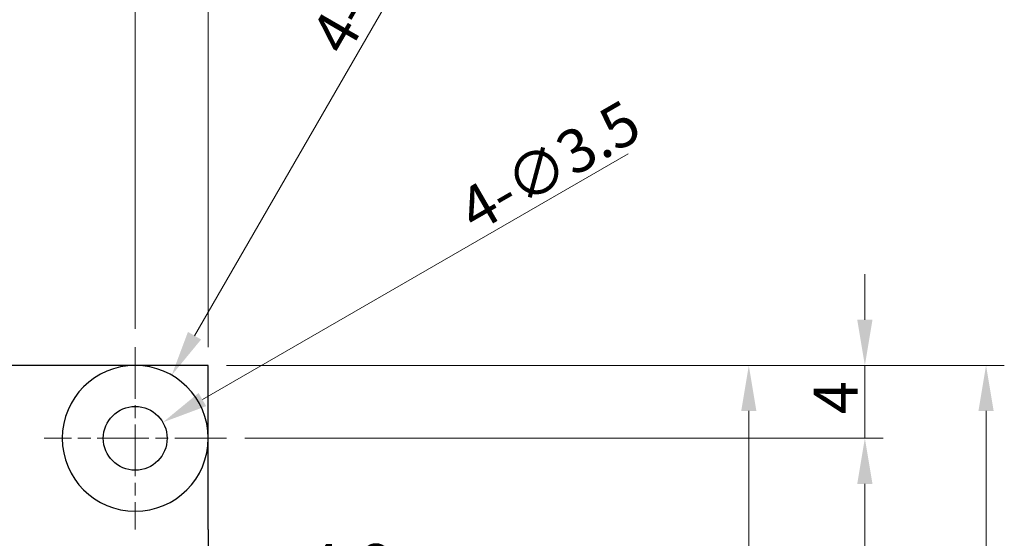
# Model space of a CAD drawing. Units: millimetres. Extents: x 11 to 413, y 11 to 288.
# Drawn here: x 197 to 251, y 194 to 222 of the extents above; entities that cross this region are included whole.
import ezdxf

# ---------------------------------------------------------------- set-up
doc = ezdxf.new("R2010")
doc.units = ezdxf.units.MM
doc.linetypes.add('CHAIN', pattern=[0.3543, 0.2362, -0.0295, 0.0591, -0.0295])
for name, color, linetype, lineweight in [('中心ﾏｰｸ(TDC)', 1, 'CHAIN', 9), ('寸法(TDC)', 179, 'Continuous', 9), ('表示ｴｯｼﾞ(TDC)', 7, 'Continuous', 25)]:
    doc.layers.add(name, color=color, linetype=linetype, lineweight=lineweight)
doc.styles.add('TDC', font='txt')
doc.dimstyles.new('TDC', dxfattribs={"dimtxt": 2.4, "dimasz": 2.5, "dimexe": 1, "dimexo": 1, "dimgap": 0.4, "dimtad": 1, "dimrnd": 1e-08, "dimdsep": 46, "dimtxsty": 'TDC', "dimcen": 0.09, "dimdle": 10, "dimclrd": 179, "dimclre": 179, "dimclrt": 179, "dimazin": 2, "dimtfac": 0.625, "dimtmove": 0, "dimatfit": 3, "dimfxl": 1, "dimtolj": 1, "dimlwd": 9, "dimlwe": 9, "dimarcsym": 0})

# ---------------------------------------------------------------- blocks, each defined once
blk = doc.blocks.new('*D83')
at = {"layer": 'Defpoints', "color": 0, "linetype": 'Continuous'}
for p in [(203.435, 231.263), (203.435, 204.263), (123.435, 203.263)]:
    blk.add_point(p, dxfattribs=at)
at = {"layer": '寸法(TDC)', "color": 179, "linetype": 'Continuous', "lineweight": 9}
for p, q in [((123.435, 204.263), (123.435, 232.263)), ((203.435, 205.263), (203.435, 232.263)), ((125.935, 231.263), (200.935, 231.263))]:
    blk.add_line(p, q, dxfattribs=at)
at = {"layer": '寸法(TDC)', "color": 179, "linetype": 'Continuous'}
for points in [[(125.935, 231.679), (125.935, 230.846), (123.435, 231.263)], [(200.935, 231.679), (200.935, 230.846), (203.435, 231.263)]]:
    blk.add_solid(points, dxfattribs=at)
at = {"layer": '寸法(TDC)', "color": 179, "linetype": 'Continuous', "lineweight": 9, "insert": (162.003, 234.063), "char_height": 2.4, "attachment_point": 1, "style": 'TDC'}
blk.add_mtext('\\A1;80', dxfattribs=at)
blk = doc.blocks.new('*D84')
at = {"layer": 'Defpoints', "color": 0, "linetype": 'Continuous'}
for p in [(207.435, 237.263), (97.435, 203.263), (207.435, 203.263)]:
    blk.add_point(p, dxfattribs=at)
at = {"layer": '寸法(TDC)', "color": 179, "linetype": 'Continuous', "lineweight": 9}
for p, q in [((97.435, 204.263), (97.435, 238.263)), ((207.435, 204.263), (207.435, 238.263)), ((99.935, 237.263), (204.935, 237.263))]:
    blk.add_line(p, q, dxfattribs=at)
at = {"layer": '寸法(TDC)', "color": 179, "linetype": 'Continuous'}
for points in [[(99.935, 237.679), (99.935, 236.846), (97.435, 237.263)], [(204.935, 237.679), (204.935, 236.846), (207.435, 237.263)]]:
    blk.add_solid(points, dxfattribs=at)
at = {"layer": '寸法(TDC)', "color": 179, "linetype": 'Continuous', "lineweight": 9, "insert": (150.309, 240.063), "char_height": 2.4, "attachment_point": 1, "style": 'TDC'}
blk.add_mtext('\\A1;110', dxfattribs=at)
blk = doc.blocks.new('*D88')
at = {"layer": 'Defpoints', "color": 0, "linetype": 'Continuous'}
for p in [(207.435, 203.263), (208.435, 199.263), (243.435, 199.263)]:
    blk.add_point(p, dxfattribs=at)
at = {"layer": '寸法(TDC)', "color": 179, "linetype": 'Continuous', "lineweight": 9}
for p, q in [((243.435, 205.763), (243.435, 208.263)), ((208.435, 203.263), (244.435, 203.263)), ((243.435, 203.263), (243.435, 199.263)), ((209.435, 199.263), (244.435, 199.263)), ((243.435, 196.763), (243.435, 194.263))]:
    blk.add_line(p, q, dxfattribs=at)
at = {"layer": '寸法(TDC)', "color": 179, "linetype": 'Continuous'}
for points in [[(243.018, 205.763), (243.851, 205.763), (243.435, 203.263)], [(243.018, 196.763), (243.851, 196.763), (243.435, 199.263)]]:
    blk.add_solid(points, dxfattribs=at)
at = {"layer": '寸法(TDC)', "color": 179, "linetype": 'Continuous', "lineweight": 9, "insert": (240.635, 200.587), "char_height": 2.4, "attachment_point": 1, "rotation": 90, "style": 'TDC'}
blk.add_mtext('\\A1;4', dxfattribs=at)
blk = doc.blocks.new('*D89')
at = {"layer": 'Defpoints', "color": 0, "linetype": 'Continuous'}
for p in [(208.435, 199.263), (208.435, 127.263), (243.435, 127.263)]:
    blk.add_point(p, dxfattribs=at)
at = {"layer": '寸法(TDC)', "color": 179, "linetype": 'Continuous', "lineweight": 9}
for p, q in [((209.435, 199.263), (244.435, 199.263)), ((243.435, 196.763), (243.435, 129.763)), ((209.435, 127.263), (244.435, 127.263))]:
    blk.add_line(p, q, dxfattribs=at)
at = {"layer": '寸法(TDC)', "color": 179, "linetype": 'Continuous'}
for points in [[(243.018, 196.763), (243.851, 196.763), (243.435, 199.263)], [(243.018, 129.763), (243.851, 129.763), (243.435, 127.263)]]:
    blk.add_solid(points, dxfattribs=at)
at = {"layer": '寸法(TDC)', "color": 179, "linetype": 'Continuous', "lineweight": 9, "insert": (240.635, 161.886), "char_height": 2.4, "attachment_point": 1, "rotation": 90, "style": 'TDC'}
blk.add_mtext('\\A1;72', dxfattribs=at)
blk = doc.blocks.new('*D90')
at = {"layer": 'Defpoints', "color": 0, "linetype": 'Continuous'}
for p in [(207.435, 203.263), (203.072, 173.263), (237.072, 173.263)]:
    blk.add_point(p, dxfattribs=at)
at = {"layer": '寸法(TDC)', "color": 179, "linetype": 'Continuous', "lineweight": 9}
for p, q in [((208.435, 203.263), (238.072, 203.263)), ((237.072, 200.763), (237.072, 175.763)), ((204.072, 173.263), (238.072, 173.263))]:
    blk.add_line(p, q, dxfattribs=at)
at = {"layer": '寸法(TDC)', "color": 179, "linetype": 'Continuous'}
for points in [[(236.656, 200.763), (237.489, 200.763), (237.072, 203.263)], [(236.656, 175.763), (237.489, 175.763), (237.072, 173.263)]]:
    blk.add_solid(points, dxfattribs=at)
at = {"layer": '寸法(TDC)', "color": 179, "linetype": 'Continuous', "lineweight": 9, "insert": (234.272, 186.831), "char_height": 2.4, "attachment_point": 1, "rotation": 90, "style": 'TDC'}
blk.add_mtext('\\A1;30', dxfattribs=at)
blk = doc.blocks.new('*D92')
at = {"layer": 'Defpoints', "color": 0, "linetype": 'Continuous'}
for p in [(207.435, 203.263), (207.435, 123.263), (250.08, 123.263)]:
    blk.add_point(p, dxfattribs=at)
at = {"layer": '寸法(TDC)', "color": 179, "linetype": 'Continuous', "lineweight": 9}
for p, q in [((208.435, 203.263), (251.08, 203.263)), ((250.08, 200.763), (250.08, 125.763)), ((208.435, 123.263), (251.08, 123.263))]:
    blk.add_line(p, q, dxfattribs=at)
at = {"layer": '寸法(TDC)', "color": 179, "linetype": 'Continuous'}
for points in [[(249.663, 200.763), (250.496, 200.763), (250.08, 203.263)], [(249.663, 125.763), (250.496, 125.763), (250.08, 123.263)]]:
    blk.add_solid(points, dxfattribs=at)
at = {"layer": '寸法(TDC)', "color": 179, "linetype": 'Continuous', "lineweight": 9, "insert": (247.28, 161.831), "char_height": 2.4, "attachment_point": 1, "rotation": 90, "style": 'TDC'}
blk.add_mtext('\\A1;80', dxfattribs=at)
blk = doc.blocks.new('*D95')
at = {"layer": 'Defpoints', "color": 0, "linetype": 'Continuous'}
for p in [(204.95, 200.138), (201.919, 198.388)]:
    blk.add_point(p, dxfattribs=at)
at = {"layer": '寸法(TDC)', "color": 179, "linetype": 'Continuous', "lineweight": 9}
for p, q in [((230.46, 214.866), (207.115, 201.388)), ((203.345, 199.263), (203.525, 199.263)), ((203.435, 199.173), (203.435, 199.353))]:
    blk.add_line(p, q, dxfattribs=at)
at = {"layer": '寸法(TDC)', "color": 179, "linetype": 'Continuous'}
blk.add_solid([(206.907, 201.749), (207.324, 201.027), (204.95, 200.138)], dxfattribs=at)
at = {"layer": '寸法(TDC)', "color": 179, "linetype": 'Continuous', "lineweight": 9, "insert": (220.9, 212.565), "char_height": 2.4, "attachment_point": 1, "rotation": 30, "style": 'TDC'}
blk.add_mtext('\\A1;\\fMS Gothic|b0|i0;\\H2.3876;4-∅3.5', dxfattribs=at)
blk = doc.blocks.new('*D96')
at = {"layer": 'Defpoints', "color": 0, "linetype": 'Continuous'}
for p in [(205.435, 202.727), (201.435, 195.799)]:
    blk.add_point(p, dxfattribs=at)
at = {"layer": '寸法(TDC)', "color": 179, "linetype": 'Continuous', "lineweight": 9}
for p, q in [((222.399, 232.11), (206.685, 204.892)), ((203.345, 199.263), (203.525, 199.263)), ((203.435, 199.173), (203.435, 199.353))]:
    blk.add_line(p, q, dxfattribs=at)
at = {"layer": '寸法(TDC)', "color": 179, "linetype": 'Continuous'}
blk.add_solid([(206.324, 205.1), (207.046, 204.684), (205.435, 202.727)], dxfattribs=at)
at = {"layer": '寸法(TDC)', "color": 179, "linetype": 'Continuous', "lineweight": 9, "insert": (212.939, 221.324), "char_height": 2.4, "attachment_point": 1, "rotation": 60, "style": 'TDC'}
blk.add_mtext('\\A1;\\fMS Gothic|b0|i0;\\H2.3876;4-∅8 Land', dxfattribs=at)
blk = doc.blocks.new('*D109')
at = {"layer": 'Defpoints', "color": 0, "linetype": 'Continuous'}
for p in [(207.435, 194.263), (202.835, 190.666), (202.835, 190.666)]:
    blk.add_point(p, dxfattribs=at)
at = {"layer": '寸法(TDC)', "color": 179, "linetype": 'Continuous', "lineweight": 9}
for p, q in [((207.435, 193.263), (207.435, 189.666)), ((200.335, 190.666), (197.835, 190.666)), ((202.835, 190.666), (207.435, 190.666)), ((209.935, 190.666), (217.645, 190.666))]:
    blk.add_line(p, q, dxfattribs=at)
at = {"layer": '寸法(TDC)', "color": 179, "linetype": 'Continuous'}
for points in [[(200.335, 191.083), (200.335, 190.25), (202.835, 190.666)], [(209.935, 191.083), (209.935, 190.25), (207.435, 190.666)]]:
    blk.add_solid(points, dxfattribs=at)
at = {"layer": '寸法(TDC)', "color": 179, "linetype": 'Continuous', "lineweight": 9, "insert": (212.835, 193.466), "char_height": 2.4, "attachment_point": 1, "style": 'TDC'}
blk.add_mtext('\\A1;4.6', dxfattribs=at)

msp = doc.modelspace()

# ---------------------------------------------------------------- linework, layer by layer
at = {"layer": '中心ﾏｰｸ(TDC)', "linetype": 'CHAIN', "ltscale": 11.995484}
for p, q in [((203.435, 204.263), (203.435, 194.263)), ((208.435, 199.263), (198.435, 199.263))]:
    msp.add_line(p, q, dxfattribs=at)
at = {"layer": '表示ｴｯｼﾞ(TDC)'}
for p, q in [((203.435, 203.263), (167.435, 203.263)), ((207.435, 203.263), (203.435, 203.263)), ((207.435, 199.263), (207.435, 203.263)), ((207.435, 194.263), (207.435, 199.263)), ((207.435, 194.263), (207.435, 152.263))]:
    msp.add_line(p, q, dxfattribs=at)
msp.add_circle((203.435, 199.263), 1.75, dxfattribs=at)
for start, end in [(90, 0), (0, 90)]:
    msp.add_arc((203.435, 199.263), 4, start, end, dxfattribs=at)

# ---------------------------------------------------------------- dimensions: what is measured, and where the dimension line sits
at = {"layer": '寸法(TDC)', "color": 179, "linetype": 'Continuous', "lineweight": 9}
for base, p1, p2, angle, override, picture, middle in [((207.435, 237.263), (97.435, 203.263), (207.435, 203.263), 180, {"dimgap": 0.4, "dimdec": 2, "dimtol": 0, "dimlim": 0, "dimtp": 0, "dimtm": 0, "dimtdec": 2, "dimtofl": 0, "dimatfit": 1}, '*D84', (152.435, 237.263)), ((203.435, 231.263), (123.435, 203.263), (203.435, 204.263), 180, {"dimgap": 0.4, "dimdec": 2, "dimtol": 0, "dimlim": 0, "dimtp": 0, "dimtm": 0, "dimtdec": 2, "dimtofl": 0, "dimatfit": 1}, '*D83', (163.435, 231.263)), ((243.435, 199.263), (207.435, 203.263), (208.435, 199.263), 90, {"dimgap": 0.4, "dimdec": 2, "dimtol": 0, "dimlim": 0, "dimtp": 0, "dimtm": 0, "dimtdec": 2, "dimtofl": 1, "dimatfit": 1}, '*D88', (243.435, 201.263)), ((237.072, 173.263), (207.435, 203.263), (203.072, 173.263), 90, {"dimgap": 0.4, "dimdec": 2, "dimtol": 0, "dimlim": 0, "dimtp": 0, "dimtm": 0, "dimtdec": 2, "dimtofl": 0, "dimatfit": 1}, '*D90', (237.072, 188.263)), ((250.08, 123.263), (207.435, 203.263), (207.435, 123.263), 270, {"dimgap": 0.4, "dimdec": 2, "dimtol": 0, "dimlim": 0, "dimtp": 0, "dimtm": 0, "dimtdec": 2, "dimtofl": 0, "dimatfit": 1}, '*D92', (250.08, 163.263)), ((243.435, 127.263), (208.435, 199.263), (208.435, 127.263), 90, {"dimgap": 0.4, "dimdec": 2, "dimtol": 0, "dimlim": 0, "dimtp": 0, "dimtm": 0, "dimtdec": 2, "dimtofl": 0, "dimatfit": 1}, '*D89', (243.435, 163.263)), ((202.835, 190.666), (207.435, 194.263), (202.835, 190.666), 180, {"dimgap": 0.4, "dimdec": 2, "dimse2": 1, "dimtol": 0, "dimlim": 0, "dimtp": 0, "dimtm": 0, "dimtdec": 2, "dimtofl": 1, "dimatfit": 1}, '*D109', (215.04, 190.666))]:
    dim = msp.add_linear_dim(base=base, p1=p1, p2=p2, angle=angle, dimstyle='TDC', override=override, dxfattribs=at)
    dim.commit()
    dim.dimension.update_dxf_attribs({"geometry": picture, "text_midpoint": middle, "dimtype": 160})
for p1, p2, text, picture, middle in [((201.435, 195.799), (205.435, 202.727), '\\fMS Gothic|b0|i0;\\H2.3876;4-<> Land', '*D96', (218.781, 225.844)), ((201.919, 198.388), (204.95, 200.138), '\\fMS Gothic|b0|i0;\\H2.3876;4-<>', '*D95', (226.204, 212.409))]:
    dim = msp.add_diameter_dim_2p(p1=p1, p2=p2, text=text, dimstyle='TDC', override={"dimgap": 0.4, "dimdec": 2, "dimlfac": 1, "dimtol": 0, "dimlim": 0, "dimtp": 0, "dimtm": 0, "dimtdec": 2, "dimtofl": 0}, dxfattribs=at)
    dim.commit()
    dim.dimension.update_dxf_attribs({"geometry": picture, "text_midpoint": middle, "dimtype": 163})

doc.saveas('drawing.dxf')
